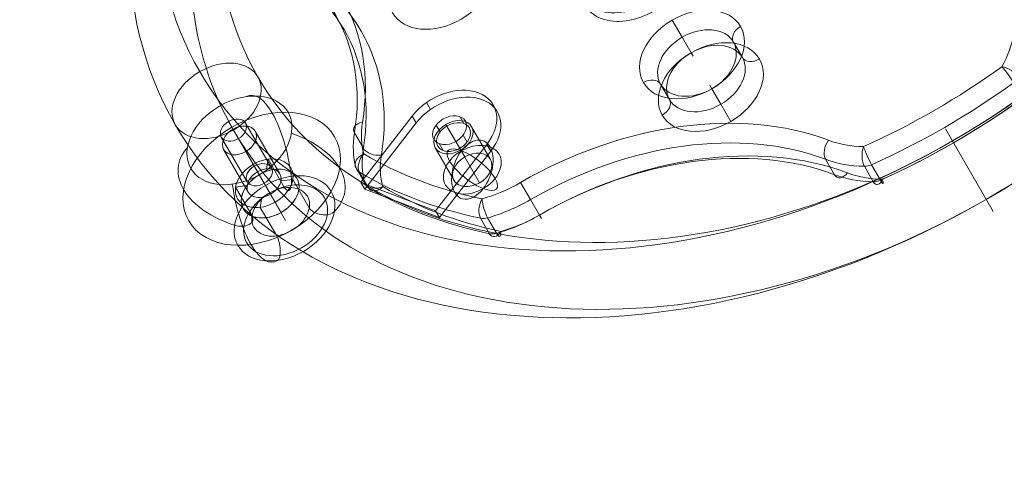
# Model space of a CAD drawing. Units: millimetres. Extents: x -4374 to 4714, y 1116 to 8251.
# Drawn here: x 2162 to 2513, y 3595 to 3756 of the extents above; entities that cross this region are included whole.
import ezdxf

# ---------------------------------------------------------------- set-up
doc = ezdxf.new("R2010")
doc.units = ezdxf.units.MM
doc.header["$MEASUREMENT"] = 0
doc.linetypes.add('DGN Style 2', pattern=[104.534122, 62.720473, -41.813649])
for name, color, linetype, lineweight in [('Level 15', 7, 'Continuous', 0), ('Level 25', 7, 'Continuous', 0), ('Level 26', 7, 'Continuous', 0)]:
    doc.layers.add(name, color=color, linetype=linetype, lineweight=lineweight)

# ---------------------------------------------------------------- blocks, each defined once
blk = doc.blocks.new('From Smart Solid_5')
at = {"layer": 'Level 25', "color": 253, "linetype": 'Continuous', "lineweight": 13}
blk.add_line((69.28, -120), (86.28, -149.44), dxfattribs=at)
at = {"layer": 'Level 25', "color": 253, "linetype": 'Continuous', "lineweight": 13, "extrusion": (0, 0, -1)}
for centre, major_axis in [((0, 0), (-205.25, -118.5)), ((-6.01, 10.41), (-190.53, -110)), ((6.01, -10.41), (-190.53, -110)), ((0, 0), (-175.8, -101.5)), ((-190.53, -110), (14.72, 8.5))]:
    blk.add_ellipse(centre, major_axis=major_axis, ratio=0.707107, dxfattribs=at)
blk = doc.blocks.new('From Feature Node_577')
at = {"layer": 'Level 25', "color": 253, "linetype": 'Continuous', "lineweight": 13}
for p, q in [((2463.62, 3904.5), (2465.38, 3901.44)), ((2488.01, 3902.25), (2489.78, 3899.19)), ((2408.01, 3896.89), (2409.78, 3893.83)), ((2468.04, 3896.84), (2469.8, 3893.78)), ((2477.18, 3896), (2478.95, 3892.94)), ((2389.47, 3894.35), (2391.24, 3891.29)), ((2489.22, 3894.79), (2490.99, 3891.72)), ((2464.19, 3888.5), (2465.96, 3885.44)), ((2393.89, 3886.7), (2395.66, 3883.64)), ((2403.04, 3885.85), (2404.81, 3882.79)), ((2473.34, 3887.66), (2475.11, 3884.6)), ((2378.01, 3879.57), (2379.78, 3876.51)), ((2390.05, 3878.35), (2391.82, 3875.29)), ((2399.2, 3877.51), (2400.96, 3874.45)), ((2510.44, 3858.04), (2512.2, 3854.98)), ((2413.52, 3852.71), (2415.28, 3849.65)), ((2516.29, 3853.26), (2518.06, 3850.2)), ((2452.54, 3849.11), (2454.31, 3846.05)), ((2496.32, 3847.85), (2498.09, 3844.79)), ((2505.47, 3847.01), (2507.23, 3843.95)), ((2492.48, 3839.51), (2494.24, 3836.45)), ((2501.62, 3838.67), (2503.39, 3835.61)), ((2343.62, 3835.22), (2345.38, 3832.15)), ((2343.62, 3835.22), (2345.38, 3832.15)), ((2506.04, 3831.01), (2507.81, 3827.95)), ((2506.04, 3831.01), (2507.81, 3827.95)), ((2348.04, 3827.56), (2349.8, 3824.5)), ((2357.18, 3826.72), (2358.95, 3823.66)), ((2344.19, 3819.22), (2345.96, 3816.16)), ((2353.34, 3818.38), (2355.11, 3815.31)), ((2397.12, 3817.11), (2398.88, 3814.05)), ((2333.37, 3812.97), (2335.13, 3809.91)), ((2436.14, 3813.52), (2437.91, 3810.46)), ((2339.22, 3808.18), (2340.99, 3805.12)), ((2450.46, 3788.72), (2452.23, 3785.66)), ((2459.61, 3787.87), (2461.38, 3784.81)), ((2471.65, 3786.66), (2473.42, 3783.6)), ((2446.62, 3780.37), (2448.39, 3777.31)), ((2376.32, 3778.57), (2378.09, 3775.51)), ((2385.47, 3777.73), (2387.23, 3774.67)), ((2455.77, 3779.53), (2457.53, 3776.47)), ((2360.44, 3771.44), (2362.2, 3768.38)), ((2372.48, 3770.23), (2374.24, 3767.17)), ((2381.62, 3769.39), (2383.39, 3766.32)), ((2441.65, 3769.34), (2443.42, 3766.28)), ((2460.18, 3771.88), (2461.95, 3768.82)), ((2361.65, 3763.98), (2363.42, 3760.92)), ((2386.04, 3761.73), (2387.81, 3758.67))]:
    blk.add_line(p, q, dxfattribs=at)
for centre, major_axis, start_param, end_param in [((2470.69, 3892.25), (-17.32, -10), 2.617994, 4.712389), ((2472.46, 3889.19), (-17.32, -10), 2.617994, 4.712389), ((2396.55, 3882.1), (-17.32, -10), 3.665191, 5.759587), ((2398.31, 3879.04), (-17.32, -10), 3.665191, 5.759587), ((2498.97, 3843.26), (-17.32, -10), 1.570796, 3.665191), ((2500.74, 3840.2), (-17.32, -10), 1.570796, 3.665191), ((2350.69, 3822.97), (17.32, 10), 1.570796, 3.665191), ((2352.46, 3819.91), (17.32, 10), 1.570796, 3.665191), ((2453.11, 3784.12), (17.32, 10), 3.665191, 5.759587), ((2454.88, 3781.06), (17.32, 10), 3.665191, 5.759587), ((2378.97, 3773.98), (17.32, 10), 2.617994, 4.712389), ((2380.74, 3770.92), (17.32, 10), 2.617994, 4.712389)]:
    blk.add_ellipse(centre, major_axis=major_axis, ratio=0.707107, start_param=start_param, end_param=end_param, dxfattribs=at)
at = {"layer": 'Level 25', "color": 253, "linetype": 'Continuous', "lineweight": 13, "extrusion": (0, 0, -1)}
for centre, major_axis, start_param, end_param in [((2442.4, 3941.24), (-51.96, -30), 4.712389, 5.759587), ((2444.17, 3938.18), (-51.96, -30), 4.712389, 5.759587), ((2544.83, 3902.4), (-51.96, -30), 5.759587, 6.806784), ((2546.6, 3899.33), (-51.96, -30), 5.759587, 6.806784), ((2322.4, 3871.96), (-51.96, -30), 3.665191, 4.712389), ((2324.17, 3868.9), (-51.96, -30), 3.665191, 4.712389), ((2527.26, 3794.27), (51.96, 30), 3.665191, 4.712389), ((2529.02, 3791.21), (51.96, 30), 3.665191, 4.712389), ((2304.83, 3763.83), (51.96, 30), 5.759587, 6.806784), ((2306.6, 3760.77), (51.96, 30), 5.759587, 6.806784), ((2407.26, 3724.99), (51.96, 30), 4.712389, 5.759587), ((2409.02, 3721.93), (51.96, 30), 4.712389, 5.759587)]:
    blk.add_ellipse(centre, major_axis=major_axis, ratio=0.707107, start_param=start_param, end_param=end_param, dxfattribs=at)
for centre, major_axis in [((2470.69, 3892.25), (6.5, 3.75)), ((2472.46, 3889.19), (6.5, 3.75)), ((2396.55, 3882.1), (6.5, 3.75)), ((2398.31, 3879.04), (6.5, 3.75)), ((2424.83, 3833.11), (27.71, 16)), ((2426.6, 3830.05), (27.71, 16)), ((2498.97, 3843.26), (6.5, 3.75)), ((2500.74, 3840.2), (6.5, 3.75)), ((2350.69, 3822.97), (6.5, 3.75)), ((2352.46, 3819.91), (6.5, 3.75)), ((2453.11, 3784.12), (6.5, 3.75)), ((2454.88, 3781.06), (6.5, 3.75)), ((2378.97, 3773.98), (6.5, 3.75)), ((2380.74, 3770.92), (6.5, 3.75))]:
    blk.add_ellipse(centre, major_axis=major_axis, ratio=0.707107, dxfattribs=at)
blk = doc.blocks.new('From Feature Solid_404')
at = {"layer": 'Level 25', "color": 253, "linetype": 'Continuous', "lineweight": 13}
blk.add_blockref('From Feature Node_577', (-2425.7135, -3831.5835), dxfattribs=at)
blk = doc.blocks.new('From Feature Node_591')
at = {"layer": 'Level 25', "color": 253, "linetype": 'Continuous', "lineweight": 13}
for p, q in [((2320.35, 3718.68), (2318.94, 3721.13)), ((2311.82, 3715.7), (2310.41, 3718.15)), ((2321.43, 3712.06), (2320.02, 3714.5)), ((2312.9, 3709.07), (2311.49, 3711.52))]:
    blk.add_line(p, q, dxfattribs=at)
at = {"layer": 'Level 25', "color": 253, "linetype": 'Continuous', "lineweight": 13, "extrusion": (0, 0, -1)}
blk.add_ellipse((2316.63, 3713.88), major_axis=(-5.63, -3.25), ratio=0.707107, dxfattribs=at)
blk = doc.blocks.new('From Feature Solid_417')
at = {"layer": 'Level 25', "color": 253, "linetype": 'Continuous', "lineweight": 13}
blk.add_blockref('From Feature Node_591', (0, 0), dxfattribs=at)
blk = doc.blocks.new('From Feature Node_593')
at = {"layer": 'Level 25', "color": 253, "linetype": 'Continuous', "lineweight": 13}
for p, q in [((2308.39, 3723.71), (2306.98, 3726.16)), ((2331.31, 3724.16), (2329.9, 3726.61)), ((2283.56, 3697.72), (2301.91, 3721.37)), ((2303.32, 3718.92), (2301.91, 3721.37)), ((2284.98, 3695.27), (2303.32, 3718.92)), ((2328.52, 3711.28), (2310.17, 3687.63)), ((2329.93, 3708.83), (2328.52, 3711.28)), ((2329.93, 3708.83), (2311.59, 3685.18)), ((2284.98, 3695.27), (2283.56, 3697.72)), ((2310.17, 3687.63), (2283.56, 3697.72)), ((2311.59, 3685.18), (2284.98, 3695.27)), ((2311.59, 3685.18), (2310.17, 3687.63))]:
    blk.add_line(p, q, dxfattribs=at)
at = {"layer": 'Level 25', "color": 253, "linetype": 'Continuous', "lineweight": 13, "extrusion": (0, 0, -1)}
for centre in [(2315.21, 3716.33), (2316.63, 3713.88)]:
    blk.add_ellipse(centre, major_axis=(-15.59, -9), ratio=0.707107, start_param=1.047198, end_param=4.18879, dxfattribs=at)
blk.add_ellipse((2315.21, 3716.33), major_axis=(5.63, 3.25), ratio=0.707107, dxfattribs=at)
blk = doc.blocks.new('From Feature Node_592')
at = {"layer": 'Level 25', "color": 253, "linetype": 'Continuous', "lineweight": 13}
blk.add_blockref('From Feature Node_593', (0, 0), dxfattribs=at)
blk = doc.blocks.new('From Feature Solid_418')
at = {"layer": 'Level 25', "color": 253, "linetype": 'Continuous', "lineweight": 13}
blk.add_blockref('From Feature Node_592', (0, 0), dxfattribs=at)
blk = doc.blocks.new('From Feature Node_590')
at = {"layer": 'Level 25', "color": 253, "linetype": 'Continuous', "lineweight": 13}
for name in ['From Feature Solid_418', 'From Feature Solid_417']:
    blk.add_blockref(name, (0, 0), dxfattribs=at)
blk = doc.blocks.new('From Feature Solid_416')
at = {"layer": 'Level 25', "color": 253, "linetype": 'Continuous', "lineweight": 13}
blk.add_blockref('From Feature Node_590', (-2308.5125, -3707.8675), dxfattribs=at)
blk = doc.blocks.new('From Feature Node_594')
at = {"layer": 'Level 26', "color": 253, "linetype": 'Continuous', "lineweight": 13, "extrusion": (0, 0, -1)}
for major_axis, ratio, start_param, end_param in [((3.9, 10.29), 0.612372, 5.176037, 8.317629), ((8.69, -6.74), 0.353553, 3.998665, 7.140257)]:
    blk.add_ellipse((2323.34, 3702.24), major_axis=major_axis, ratio=ratio, start_param=start_param, end_param=end_param, dxfattribs=at)
at = {"layer": 'Level 26', "color": 253, "linetype": 'Continuous', "lineweight": 13}
blk.add_ellipse((2323.34, 3702.24), major_axis=(-9.53, -5.5), ratio=0.707107, dxfattribs=at)
for major_axis, ratio, start_param, end_param in [((-8.69, 6.74), 0.353553, 5.426113, 8.567706), ((-3.9, -10.29), 0.612372, 4.248741, 7.390334)]:
    blk.add_ellipse((2323.34, 3702.24), major_axis=major_axis, ratio=ratio, start_param=start_param, end_param=end_param, dxfattribs=at)
blk = doc.blocks.new('From Feature Solid_419')
at = {"layer": 'Level 26', "color": 253, "linetype": 'Continuous', "lineweight": 13}
blk.add_blockref('From Feature Node_594', (-2323.343, -3702.2425), dxfattribs=at)
blk = doc.blocks.new('From Feature Node_600')
at = {"layer": 'Level 26'}
for p, q in [((2245.62, 3703.52), (2236.43, 3719.44)), ((2251.72, 3702.96), (2242.52, 3718.88)), ((2243.06, 3697.96), (2233.86, 3713.88)), ((2249.15, 3697.4), (2239.96, 3713.32))]:
    blk.add_line(p, q, dxfattribs=at)
at = {"layer": 'Level 26', "extrusion": (0, 0, -1)}
blk.add_ellipse((2238.19, 3716.38), major_axis=(4.33, 2.5), ratio=0.707107, dxfattribs=at)
at = {"layer": 'Level 26'}
blk.add_ellipse((2247.39, 3700.46), major_axis=(4.33, 2.5), ratio=0.707107, dxfattribs=at)
blk = doc.blocks.new('From Feature Solid_424')
at = {"layer": 'Level 26'}
blk.add_blockref('From Feature Node_600', (-2242.7905, -3708.418), dxfattribs=at)
blk = doc.blocks.new('From Feature Node_608')
at = {"layer": 'Level 26', "color": 253, "linetype": 'Continuous', "lineweight": 13}
for p, q in [((2255.16, 3686.99), (2245.78, 3703.25)), ((2247.39, 3700.46), (2256.78, 3684.19))]:
    blk.add_line(p, q, dxfattribs=at)
blk.add_ellipse((2251.28, 3693.72), major_axis=(9.53, 5.5), ratio=0.707107, dxfattribs=at)
at = {"layer": 'Level 26', "color": 253, "linetype": 'Continuous', "lineweight": 13, "extrusion": (0, 0, -1)}
blk.add_ellipse((2251.28, 3693.72), major_axis=(9.53, 5.5), ratio=0.707107, start_param=4.712389, end_param=7.853982, dxfattribs=at)
at = {"layer": 'Level 26', "color": 253, "linetype": 'Continuous', "lineweight": 13}
blk.add_ellipse((2251.28, 3693.72), major_axis=(-9.53, -5.5), ratio=0.707107, start_param=4.712389, end_param=7.853982, dxfattribs=at)
blk = doc.blocks.new('From Feature Solid_429')
at = {"layer": 'Level 26', "color": 253, "linetype": 'Continuous', "lineweight": 13}
blk.add_blockref('From Feature Node_608', (-2251.276, -3693.721), dxfattribs=at)
blk = doc.blocks.new('From Feature Node_610')
at = {"layer": 'Level 26', "color": 7, "linetype": 'Continuous', "lineweight": 13}
for p, q in [((2238.02, 3716.69), (2246.8, 3701.47)), ((2245.94, 3715.95), (2254.73, 3700.74)), ((2234.69, 3709.45), (2243.47, 3694.24)), ((2242.61, 3708.72), (2251.4, 3693.51))]:
    blk.add_line(p, q, dxfattribs=at)
blk.add_ellipse((2240.32, 3712.7), major_axis=(-5.63, -3.25), ratio=0.707107, dxfattribs=at)
blk = doc.blocks.new('From Feature Solid_431')
at = {"layer": 'Level 26', "color": 7, "linetype": 'Continuous', "lineweight": 13}
blk.add_blockref('From Feature Node_610', (0, 0), dxfattribs=at)
blk = doc.blocks.new('From Feature Node_611')
at = {"layer": 'Level 26', "color": 7, "linetype": 'Continuous', "lineweight": 13}
for p, q in [((2249.93, 3702.56), (2250.55, 3705.98)), ((2250.55, 3705.98), (2256.41, 3695.83)), ((2243.08, 3696.66), (2238.96, 3696)), ((2238.96, 3696), (2244.82, 3685.85)), ((2255.13, 3698.31), (2259.35, 3698.79)), ((2259.35, 3698.79), (2265.21, 3688.64)), ((2248.28, 3692.41), (2247.76, 3688.81)), ((2247.76, 3688.81), (2253.62, 3678.66))]:
    blk.add_line(p, q, dxfattribs=at)
for centre, major_axis in [((2240.32, 3712.7), (17.32, 10)), ((2248.22, 3699.01), (-25.98, -15)), ((2249.15, 3697.4), (9.53, 5.5)), ((2256.37, 3684.9), (16.63, 9.6)), ((2256.78, 3684.19), (-13.86, -8)), ((2255.01, 3687.25), (9.53, 5.5))]:
    blk.add_ellipse(centre, major_axis=major_axis, ratio=0.707107, dxfattribs=at)
at = {"layer": 'Level 26', "color": 7, "linetype": 'Continuous', "lineweight": 13, "extrusion": (0, 0, -1)}
for centre, major_axis, ratio, start_param, end_param in [((2248.22, 3699.01), (-4.07, 29.72), 0.353553, 6.155841, 7.873208), ((2248.22, 3699.01), (29.61, -4.81), 0.612372, 4.978469, 6.695836), ((2257.04, 3699.73), (-0.68, 4.95), 0.353553, 1.590022, 3.855317), ((2269.84, 3689.28), (4.94, -0.8), 0.612372, 0.41265, 2.677945)]:
    blk.add_ellipse(centre, major_axis=major_axis, ratio=ratio, start_param=start_param, end_param=end_param, dxfattribs=at)
at = {"layer": 'Level 26', "color": 7, "linetype": 'Continuous', "lineweight": 13}
for centre, major_axis, ratio, start_param, end_param in [((2248.22, 3699.01), (-29.61, 4.81), 0.612372, 5.905764, 7.623131), ((2248.22, 3699.01), (4.07, -29.72), 0.353553, 4.728392, 6.445759), ((2240.18, 3685.22), (-4.94, 0.8), 0.612372, 1.339946, 3.60524), ((2252.98, 3674.76), (0.68, -4.95), 0.353553, 0.162574, 2.427868)]:
    blk.add_ellipse(centre, major_axis=major_axis, ratio=ratio, start_param=start_param, end_param=end_param, dxfattribs=at)
at = {"layer": 'Level 26', "color": 7, "linetype": 'Continuous', "lineweight": 13, "extrusion": (0, 0, -1)}
blk.add_ellipse((2249.1, 3697.49), major_axis=(-5.63, -3.25), ratio=0.707107, dxfattribs=at)
blk = doc.blocks.new('From Feature Solid_432')
at = {"layer": 'Level 26', "color": 7, "linetype": 'Continuous', "lineweight": 13}
blk.add_blockref('From Feature Node_611', (0, 0), dxfattribs=at)
blk = doc.blocks.new('From Feature Node_609')
at = {"layer": 'Level 26', "color": 7, "linetype": 'Continuous', "lineweight": 13}
for name in ['From Feature Solid_432', 'From Feature Solid_431']:
    blk.add_blockref(name, (0, 0), dxfattribs=at)
blk = doc.blocks.new('From Feature Solid_430')
at = {"layer": 'Level 26', "color": 7, "linetype": 'Continuous', "lineweight": 13}
blk.add_blockref('From Feature Node_609', (-2248.2215, -3699.0115), dxfattribs=at)
blk = doc.blocks.new('From Feature Node_640')
at = {"layer": 'Level 26', "color": 7, "linetype": 'Continuous', "lineweight": 13}
for p, q in [((2401.27, 3743.92), (2398.09, 3749.43)), ((2419.57, 3742.23), (2416.38, 3747.75)), ((2393.59, 3727.23), (2390.4, 3732.75)), ((2411.88, 3725.55), (2408.7, 3731.06)), ((2320.64, 3706.77), (2313.92, 3718.4)), ((2329.79, 3705.92), (2323.07, 3717.56)), ((2284.49, 3709.86), (2281.31, 3715.37)), ((2316.8, 3698.42), (2310.08, 3710.06)), ((2325.94, 3697.58), (2319.23, 3709.22)), ((2452.4, 3700.44), (2449.22, 3705.95)), ((2347.26, 3686.06), (2344.08, 3691.57))]:
    blk.add_line(p, q, dxfattribs=at)
at = {"layer": 'Level 26', "color": 7, "linetype": 'Continuous', "lineweight": 13, "extrusion": (0, 0, -1)}
for centre in [(2316.57, 3713.81), (2323.29, 3702.17)]:
    blk.add_ellipse(centre, major_axis=(-6.5, -3.75), ratio=0.707107, dxfattribs=at)
blk = doc.blocks.new('From Feature Node_639')
at = {"layer": 'Level 26', "color": 7, "linetype": 'Continuous', "lineweight": 13}
blk.add_blockref('From Feature Node_640', (0, 0), dxfattribs=at)
blk = doc.blocks.new('From Feature Node_638')
at = {"layer": 'Level 26', "color": 7, "linetype": 'Continuous', "lineweight": 13}
blk.add_blockref('From Feature Node_639', (0, 0), dxfattribs=at)
blk = doc.blocks.new('From Feature Node_637')
at = {"layer": 'Level 26', "color": 7, "linetype": 'Continuous', "lineweight": 13}
blk.add_blockref('From Feature Node_638', (0, 0), dxfattribs=at)
blk = doc.blocks.new('From Feature Node_636')
at = {"layer": 'Level 26', "color": 7, "linetype": 'Continuous', "lineweight": 13}
for centre, major_axis, ratio, start_param, end_param in [((2174.41, 3704.05), (-102.58, -59.22), 0.707107, 2.617994, 3.665191), ((2179.36, 3695.47), (-98.25, -56.72), 0.707107, 2.617994, 3.665191), ((2285.95, 3716.01), (-4.94, 0.8), 0.612372, 5.176037, 6.746833), ((2326.75, 3721.59), (-42.46, -24.51), 0.707107, 5.759587, 6.102657), ((2331.7, 3713.02), (-38.13, -22.01), 0.707107, 5.759587, 6.102657)]:
    blk.add_ellipse(centre, major_axis=major_axis, ratio=ratio, start_param=start_param, end_param=end_param, dxfattribs=at)
at = {"layer": 'Level 26', "color": 7, "linetype": 'Continuous', "lineweight": 13, "extrusion": (0, 0, -1)}
for centre, major_axis, ratio, start_param, end_param in [((2176.17, 3700.98), (-98.25, -56.72), 0.707107, 2.617994, 3.665191), ((2181.12, 3692.41), (-102.58, -59.22), 0.707107, 2.617994, 3.665191), ((2324.98, 3724.65), (-38.13, -22.01), 0.707107, 0.180528, 0.523599), ((2329.93, 3716.08), (-42.46, -24.51), 0.707107, 0.180528, 0.523599), ((2289.13, 3710.49), (4.94, -0.8), 0.612372, 1.107149, 2.677945)]:
    blk.add_ellipse(centre, major_axis=major_axis, ratio=ratio, start_param=start_param, end_param=end_param, dxfattribs=at)
at = {"layer": 'Level 26', "color": 7, "linetype": 'Continuous', "lineweight": 13}
blk.add_blockref('From Feature Node_637', (0, 0), dxfattribs=at)
blk = doc.blocks.new('From Feature Node_635')
at = {"layer": 'Level 26', "color": 7, "linetype": 'Continuous', "lineweight": 13}
for p, q in [((2285.05, 3697.35), (2281.87, 3702.87)), ((2286.26, 3695.81), (2283.08, 3701.32))]:
    blk.add_line(p, q, dxfattribs=at)
for centre, major_axis, ratio, start_param, end_param in [((2286.45, 3704.77), (-4.82, -1.34), 0.695616, 4.890045, 6.460841), ((2419.88, 3841.69), (-175.88, -101.54), 0.707107, 0.379213, 0.667984), ((2289.63, 3699.26), (-4.82, -1.34), 0.695616, 0.177656, 1.748452), ((2289.63, 3699.26), (-2.54, -4.3), 0.656871, 5.928638, 7.499435), ((2424.83, 3833.12), (-171.55, -99.04), 0.707107, 0.379213, 0.667984)]:
    blk.add_ellipse(centre, major_axis=major_axis, ratio=ratio, start_param=start_param, end_param=end_param, dxfattribs=at)
at = {"layer": 'Level 26', "color": 7, "linetype": 'Continuous', "lineweight": 13, "extrusion": (0, 0, -1)}
for centre, major_axis, ratio, start_param, end_param in [((2286.45, 3704.77), (2.54, 4.3), 0.656871, 3.49614, 5.066936), ((2418.11, 3844.75), (-171.55, -99.04), 0.707107, 5.615201, 5.903972), ((2286.45, 3704.77), (-4.33, -2.5), 0.707107, 5.903972, 6.463713), ((2289.63, 3699.26), (-4.33, -2.5), 0.707107, 5.903972, 6.463713), ((2423.06, 3836.18), (-175.88, -101.54), 0.707107, 5.615201, 5.903972)]:
    blk.add_ellipse(centre, major_axis=major_axis, ratio=ratio, start_param=start_param, end_param=end_param, dxfattribs=at)
at = {"layer": 'Level 26', "color": 7, "linetype": 'Continuous', "lineweight": 13}
blk.add_blockref('From Feature Node_636', (0, 0), dxfattribs=at)
blk = doc.blocks.new('From Feature Node_634')
at = {"layer": 'Level 26', "color": 7, "linetype": 'Continuous', "lineweight": 13}
for p, q in [((2344.08, 3691.57), (2340.55, 3697.69)), ((2329.46, 3679.42), (2326.28, 3684.94)), ((2331.97, 3679.56), (2328.79, 3685.07)), ((2347.26, 3686.06), (2348, 3684.79))]:
    blk.add_line(p, q, dxfattribs=at)
for centre, major_axis, ratio, start_param, end_param in [((2382.42, 3625.16), (-102.58, -59.22), 0.707107, 3.665191, 4.712389), ((2387.37, 3616.59), (-98.25, -56.72), 0.707107, 3.665191, 4.712389), ((2477.32, 3742.2), (-42.46, -24.51), 0.707107, 0.523599, 0.86667), ((2455.27, 3704.14), (-1.77, -4.68), 0.612372, 5.819538, 7.390334), ((2482.27, 3733.62), (-38.13, -22.01), 0.707107, 0.523599, 0.86667), ((2328.58, 3688.8), (-1.03, -4.89), 0.55513, 4.157823, 5.72862), ((2326.75, 3721.59), (-42.46, -24.51), 0.707107, 1.227725, 1.570796), ((2331.7, 3713.02), (-38.13, -22.01), 0.707107, 1.227725, 1.570796), ((2331.76, 3683.28), (-1.03, -4.89), 0.55513, 5.72862, 7.299416), ((2331.76, 3683.28), (1.36, -4.81), 0.237857, 5.52779, 7.098586)]:
    blk.add_ellipse(centre, major_axis=major_axis, ratio=ratio, start_param=start_param, end_param=end_param, dxfattribs=at)
at = {"layer": 'Level 26', "color": 7, "linetype": 'Continuous', "lineweight": 13, "extrusion": (0, 0, -1)}
for centre, major_axis, ratio, start_param, end_param in [((2384.19, 3622.1), (-98.25, -56.72), 0.707107, 1.570796, 2.617994), ((2389.14, 3613.52), (-102.58, -59.22), 0.707107, 1.570796, 2.617994), ((2452.09, 3709.65), (1.77, 4.68), 0.612372, 3.60524, 5.176037), ((2475.56, 3745.26), (-38.13, -22.01), 0.707107, 5.416516, 5.759587), ((2480.51, 3736.68), (-42.46, -24.51), 0.707107, 5.416516, 5.759587), ((2324.98, 3724.65), (-38.13, -22.01), 0.707107, 4.712389, 5.05546), ((2328.58, 3688.8), (-1.36, 4.81), 0.237857, 3.896988, 5.467785), ((2328.58, 3688.8), (-4.33, -2.5), 0.707107, 5.05546, 5.615201), ((2329.93, 3716.08), (-42.46, -24.51), 0.707107, 4.712389, 5.05546), ((2331.76, 3683.28), (-4.33, -2.5), 0.707107, 5.05546, 5.615201)]:
    blk.add_ellipse(centre, major_axis=major_axis, ratio=ratio, start_param=start_param, end_param=end_param, dxfattribs=at)
at = {"layer": 'Level 26', "color": 7, "linetype": 'Continuous', "lineweight": 13}
blk.add_blockref('From Feature Node_635', (0, 0), dxfattribs=at)
blk = doc.blocks.new('From Feature Node_633')
at = {"layer": 'Level 26', "color": 7, "linetype": 'Continuous', "lineweight": 13}
for p, q in [((2466.23, 3697.93), (2463.05, 3703.44)), ((2468.81, 3698.49), (2465.63, 3704.01))]:
    blk.add_line(p, q, dxfattribs=at)
at = {"layer": 'Level 26', "color": 7, "linetype": 'Continuous', "lineweight": 13, "extrusion": (0, 0, -1)}
for centre, major_axis, ratio, start_param, end_param in [((2418.11, 3844.75), (-171.55, -99.04), 0.707107, 4.568004, 4.856774), ((2423.06, 3836.18), (-175.88, -101.54), 0.707107, 4.568004, 4.856774), ((2464.5, 3707.4), (-2.04, 4.56), 0.101741, 3.921761, 5.492557), ((2464.5, 3707.4), (-4.33, -2.5), 0.707107, 4.856774, 5.416516), ((2467.69, 3701.88), (-4.33, -2.5), 0.707107, 4.856774, 5.416516)]:
    blk.add_ellipse(centre, major_axis=major_axis, ratio=ratio, start_param=start_param, end_param=end_param, dxfattribs=at)
at = {"layer": 'Level 26', "color": 7, "linetype": 'Continuous', "lineweight": 13}
for centre, major_axis, ratio, start_param, end_param in [((2419.88, 3841.69), (-175.88, -101.54), 0.707107, 1.426411, 1.715182), ((2424.83, 3833.12), (-171.55, -99.04), 0.707107, 1.426411, 1.715182), ((2464.5, 3707.4), (-0.09, -5), 0.457759, 4.06114, 5.631936), ((2467.69, 3701.88), (-0.09, -5), 0.457759, 5.631936, 7.202733), ((2467.69, 3701.88), (2.04, -4.56), 0.101741, 5.503017, 7.073813)]:
    blk.add_ellipse(centre, major_axis=major_axis, ratio=ratio, start_param=start_param, end_param=end_param, dxfattribs=at)
blk.add_blockref('From Feature Node_634', (0, 0), dxfattribs=at)
blk = doc.blocks.new('From Feature Node_632')
at = {"layer": 'Level 26', "color": 7, "linetype": 'Continuous', "lineweight": 13, "extrusion": (0, 0, -1)}
for centre, major_axis, ratio, start_param, end_param in [((2475.56, 3745.26), (-38.13, -22.01), 0.707107, 3.665191, 4.008262), ((2513.87, 3735.9), (2.93, -4.05), 0.101741, 3.932221, 5.503017)]:
    blk.add_ellipse(centre, major_axis=major_axis, ratio=ratio, start_param=start_param, end_param=end_param, dxfattribs=at)
at = {"layer": 'Level 26', "color": 7, "linetype": 'Continuous', "lineweight": 13}
blk.add_ellipse((2513.87, 3735.9), major_axis=(-4.37, 2.42), ratio=0.457759, start_param=3.792842, end_param=5.363638, dxfattribs=at)
blk.add_blockref('From Feature Node_633', (0, 0), dxfattribs=at)
blk = doc.blocks.new('From Feature Node_631')
at = {"layer": 'Level 26', "color": 7, "linetype": 'Continuous', "lineweight": 13}
blk.add_blockref('From Feature Node_632', (0, 0), dxfattribs=at)
blk = doc.blocks.new('From Feature Node_630')
at = {"layer": 'Level 26', "color": 7, "linetype": 'Continuous', "lineweight": 13}
blk.add_blockref('From Feature Node_631', (0, 0), dxfattribs=at)
blk = doc.blocks.new('From Feature Node_629')
at = {"layer": 'Level 26', "color": 7, "linetype": 'Continuous', "lineweight": 13}
blk.add_blockref('From Feature Node_630', (0, 0), dxfattribs=at)
blk = doc.blocks.new('From Feature Node_628')
at = {"layer": 'Level 26', "color": 7, "linetype": 'Continuous', "lineweight": 13}
blk.add_blockref('From Feature Node_629', (0, 0), dxfattribs=at)
blk = doc.blocks.new('From Feature Node_627')
at = {"layer": 'Level 26', "color": 7, "linetype": 'Continuous', "lineweight": 13}
blk.add_blockref('From Feature Node_628', (0, 0), dxfattribs=at)
blk = doc.blocks.new('From Feature Node_626')
at = {"layer": 'Level 26', "color": 7, "linetype": 'Continuous', "lineweight": 13}
blk.add_blockref('From Feature Node_627', (0, 0), dxfattribs=at)
blk = doc.blocks.new('From Feature Node_625')
at = {"layer": 'Level 26', "color": 7, "linetype": 'Continuous', "lineweight": 13}
blk.add_blockref('From Feature Node_626', (0, 0), dxfattribs=at)
blk = doc.blocks.new('From Feature Node_624')
at = {"layer": 'Level 26', "color": 7, "linetype": 'Continuous', "lineweight": 13, "extrusion": (0, 0, -1)}
blk.add_ellipse((2312.25, 3768.12), major_axis=(-17.32, -10), ratio=0.707107, dxfattribs=at)
at = {"layer": 'Level 26', "color": 7, "linetype": 'Continuous', "lineweight": 13}
blk.add_blockref('From Feature Node_625', (0, 0), dxfattribs=at)
blk = doc.blocks.new('From Feature Node_623')
at = {"layer": 'Level 26', "color": 7, "linetype": 'Continuous', "lineweight": 13}
blk.add_blockref('From Feature Node_624', (0, 0), dxfattribs=at)
blk = doc.blocks.new('From Feature Node_622')
at = {"layer": 'Level 26', "color": 7, "linetype": 'Continuous', "lineweight": 13}
for p, q in [((2394.55, 3755.55), (2398.09, 3749.43)), ((2408.7, 3731.06), (2407.96, 3732.33))]:
    blk.add_line(p, q, dxfattribs=at)
blk.add_ellipse((2401.63, 3743.31), major_axis=(-17.32, -10), ratio=0.707107, dxfattribs=at)
at = {"layer": 'Level 26', "color": 7, "linetype": 'Continuous', "lineweight": 13, "extrusion": (0, 0, -1)}
blk.add_ellipse((2403.39, 3740.25), major_axis=(-12.99, -7.5), ratio=0.707107, dxfattribs=at)
at = {"layer": 'Level 26', "color": 7, "linetype": 'Continuous', "lineweight": 13}
blk.add_ellipse((2420.71, 3750.25), major_axis=(-4.33, -2.5), ratio=0.707107, start_param=4.712389, end_param=6.283185, dxfattribs=at)
at = {"layer": 'Level 26', "color": 7, "linetype": 'Continuous', "lineweight": 13, "extrusion": (0, 0, -1)}
blk.add_ellipse((2386.07, 3730.25), major_axis=(4.33, 2.5), ratio=0.707107, start_param=4.712389, end_param=6.283185, dxfattribs=at)
at = {"layer": 'Level 26', "color": 7, "linetype": 'Continuous', "lineweight": 13}
blk.add_blockref('From Feature Node_623', (0, 0), dxfattribs=at)
blk = doc.blocks.new('From Feature Node_621')
at = {"layer": 'Level 26', "color": 7, "linetype": 'Continuous', "lineweight": 13}
for p, q in [((2401.27, 3743.92), (2402, 3742.65)), ((2415.41, 3719.42), (2411.88, 3725.55))]:
    blk.add_line(p, q, dxfattribs=at)
at = {"layer": 'Level 26', "color": 7, "linetype": 'Continuous', "lineweight": 13, "extrusion": (0, 0, -1)}
blk.add_ellipse((2408.34, 3731.67), major_axis=(-17.32, -10), ratio=0.707107, dxfattribs=at)
at = {"layer": 'Level 26', "color": 7, "linetype": 'Continuous', "lineweight": 13}
blk.add_ellipse((2406.58, 3734.73), major_axis=(-12.99, -7.5), ratio=0.707107, dxfattribs=at)
blk.add_ellipse((2423.9, 3744.73), major_axis=(-4.33, -2.5), ratio=0.707107, start_param=0, end_param=1.570796, dxfattribs=at)
at = {"layer": 'Level 26', "color": 7, "linetype": 'Continuous', "lineweight": 13, "extrusion": (0, 0, -1)}
blk.add_ellipse((2389.26, 3724.73), major_axis=(4.33, 2.5), ratio=0.707107, start_param=0, end_param=1.570796, dxfattribs=at)
at = {"layer": 'Level 26', "color": 7, "linetype": 'Continuous', "lineweight": 13}
blk.add_blockref('From Feature Node_622', (0, 0), dxfattribs=at)
blk = doc.blocks.new('From Feature Node_620')
at = {"layer": 'Level 26', "color": 7, "linetype": 'Continuous', "lineweight": 13}
blk.add_blockref('From Feature Node_621', (0, 0), dxfattribs=at)
blk = doc.blocks.new('From Feature Node_619')
at = {"layer": 'Level 26', "color": 7, "linetype": 'Continuous', "lineweight": 13}
blk.add_blockref('From Feature Node_620', (0, 0), dxfattribs=at)
blk = doc.blocks.new('From Feature Node_618')
at = {"layer": 'Level 26', "color": 7, "linetype": 'Continuous', "lineweight": 13}
blk.add_blockref('From Feature Node_619', (0, 0), dxfattribs=at)
blk = doc.blocks.new('From Feature Node_617')
at = {"layer": 'Level 26', "color": 7, "linetype": 'Continuous', "lineweight": 13}
blk.add_blockref('From Feature Node_618', (0, 0), dxfattribs=at)
blk = doc.blocks.new('From Feature Node_616')
at = {"layer": 'Level 26', "color": 7, "linetype": 'Continuous', "lineweight": 13}
blk.add_blockref('From Feature Node_617', (0, 0), dxfattribs=at)
blk = doc.blocks.new('From Feature Node_615')
at = {"layer": 'Level 26', "color": 7, "linetype": 'Continuous', "lineweight": 13}
blk.add_blockref('From Feature Node_616', (0, 0), dxfattribs=at)
blk = doc.blocks.new('From Feature Solid_436')
at = {"layer": 'Level 26', "color": 7, "linetype": 'Continuous', "lineweight": 13}
blk.add_blockref('From Feature Node_615', (0, 0), dxfattribs=at)
blk = doc.blocks.new('From Feature Node_614')
at = {"layer": 'Level 26', "color": 7, "linetype": 'Continuous', "lineweight": 13}
blk.add_blockref('From Feature Solid_436', (0, 0), dxfattribs=at)
blk = doc.blocks.new('From Feature Solid_435')
at = {"layer": 'Level 26', "color": 7, "linetype": 'Continuous', "lineweight": 13}
blk.add_blockref('From Feature Node_614', (0, 0), dxfattribs=at)
blk = doc.blocks.new('From Feature Node_613')
at = {"layer": 'Level 26', "color": 7, "linetype": 'Continuous', "lineweight": 13}
blk.add_blockref('From Feature Solid_435', (0, 0), dxfattribs=at)
blk = doc.blocks.new('From Feature Solid_434')
at = {"layer": 'Level 26', "color": 7, "linetype": 'Continuous', "lineweight": 13}
blk.add_blockref('From Feature Node_613', (0, 0), dxfattribs=at)
blk = doc.blocks.new('From Feature Node_612')
at = {"layer": 'Level 26', "color": 7, "linetype": 'Continuous', "lineweight": 13}
blk.add_blockref('From Feature Solid_434', (0, 0), dxfattribs=at)
blk = doc.blocks.new('From Feature Solid_433')
at = {"layer": 'Level 26', "color": 7, "linetype": 'Continuous', "lineweight": 13}
blk.add_blockref('From Feature Node_612', (-1306.676, -1999.754), dxfattribs=at)
blk = doc.blocks.new('A3039S')
at = {"layer": 'Level 25', "color": 253, "linetype": 'Continuous', "lineweight": 13, "rotation": 150}
for name, p in [('From Smart Solid_5', (325, 393.86)), ('From Feature Solid_404', (325, 399.87)), ('From Feature Solid_416', (488.36, 448.41))]:
    blk.add_blockref(name, p, dxfattribs=at)
at = {"layer": 'Level 26', "color": 7, "linetype": 'Continuous', "lineweight": 13, "rotation": 150}
for name, p in [('From Feature Solid_433', (2210.03, 1426.76)), ('From Feature Solid_430', (545, 425.94))]:
    blk.add_blockref(name, p, dxfattribs=at)
at = {"layer": 'Level 26', "color": 253, "linetype": 'Continuous', "lineweight": 13, "rotation": 150}
for name, p in [('From Feature Solid_419', (478.33, 460.7)), ('From Feature Solid_429', (545, 432.05))]:
    blk.add_blockref(name, p, dxfattribs=at)
at = {"layer": 'Level 26', "rotation": 150}
blk.add_blockref('From Feature Solid_424', (545, 415.08), dxfattribs=at)

msp = doc.modelspace()

# ---------------------------------------------------------------- linework, layer by layer
at = {"layer": 'Level 15', "color": 7, "linetype": 'DGN Style 2', "lineweight": 13}
msp.add_rational_spline([(687.58, 8214.64), (323.42, 8285.89), (-34.37, 8187.59), (-392.17, 8285.89), (-756.33, 8214.64), (-928.6, 8214.64), (-1100.87, 8214.64), (-1273.14, 8214.64), (-1445.41, 8214.64), (-3328.81, 8583.15), (-3328.81, 6664.04), (-3328.81, 6589.19), (-3328.81, 6514.34), (-3328.81, 6453.83), (-3328.81, 6393.31), (-4822.3, 5404.01), (-4207.23, 3721.47), (-3592.16, 2038.92), (-1812.74, 2246.07), (-1466.27, 1552.91), (-761.53, 1230.64), (-485.87, 1116.46), (-187.5, 1116.46), (-93.75, 1116.46), (0, 1116.46), (93.75, 1116.46), (187.5, 1116.46), (485.87, 1116.46), (761.53, 1230.64), (1462.7, 1551.28), (1809.61, 2239.83), (2558.5, 1983.88), (3258.99, 2388.31), (3540.45, 2550.81), (3821.91, 2713.31), (5326.19, 3581.81), (4489.91, 5030.29), (4292.98, 5371.38), (4096.05, 5712.48), (3807.44, 6212.37), (3260.06, 6420.99), (3260.06, 6467.67), (3260.06, 6514.34), (3260.06, 6589.19), (3260.06, 6664.04), (3260.06, 8583.15), (1376.66, 8214.64), (1204.39, 8214.64), (1032.12, 8214.64), (859.85, 8214.64), (687.58, 8214.64)], [1, 0.973514412387, 1, 0.973514412387, 1, 1, 1, 1, 1, 0.635601688964, 1, 1, 1, 1, 1, 0.784995136832, 1, 0.784995136832, 1, 0.94302343705, 1, 0.980785280403, 1, 1, 1, 1, 1, 0.980785280403, 1, 0.943550780492, 1, 0.906530812481, 1, 1, 1, 0.707106781044, 1, 1, 1, 0.945288892207, 1, 1, 1, 1, 1, 0.635601688964, 1, 1, 1, 1, 1], degree=2, knots=[0, 0, 0, 0.041667, 0.041667, 0.083333, 0.083333, 0.125, 0.125, 0.166667, 0.166667, 0.208333, 0.208333, 0.25, 0.25, 0.291667, 0.291667, 0.3125, 0.3125, 0.333333, 0.333333, 0.375, 0.375, 0.416667, 0.416667, 0.458333, 0.458333, 0.5, 0.5, 0.541667, 0.541667, 0.583333, 0.583333, 0.625, 0.625, 0.666667, 0.666667, 0.708333, 0.708333, 0.75, 0.75, 0.791667, 0.791667, 0.833333, 0.833333, 0.875, 0.875, 0.916667, 0.916667, 0.958333, 0.958333, 1, 1, 1], dxfattribs=at)

# ---------------------------------------------------------------- block references
at = {"layer": 'Level 25', "color": 253, "linetype": 'Continuous', "lineweight": 13, "rotation": 210}
msp.add_blockref('A3039S', (2507.24, 4340.38), dxfattribs=at)

doc.saveas('drawing.dxf')
